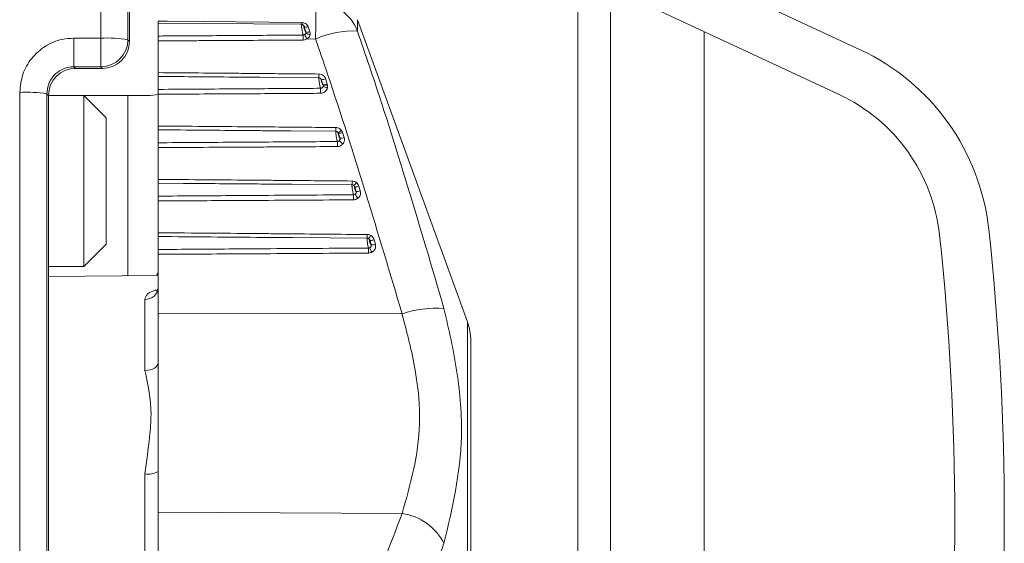
# Model space of a CAD drawing. Units: inches. Extents: x 4 to 149, y 2 to 97.
# Drawn here: x 113 to 114, y 61 to 62 of the extents above; entities that cross this region are included whole.
import ezdxf

# ---------------------------------------------------------------- set-up
doc = ezdxf.new("R2010")
doc.units = ezdxf.units.IN
doc.header["$LTSCALE"] = 9
doc.header["$MEASUREMENT"] = 0

msp = doc.modelspace()

# ---------------------------------------------------------------- linework, layer by layer
at = {"color": 7, "linetype": 'Continuous', "lineweight": 15}
for p, q in [((112.68724, 61.624396), (112.68724, 62.388654)), ((112.727909, 61.974496), (113.498523, 61.615153)), ((113.475279, 61.565306), (112.754457, 61.901431)), ((113.18524, 60.488241), (113.18524, 61.700553)), ((112.878029, 61.643333), (112.71923, 61.644718)), ((112.71923, 61.630313), (112.71923, 61.644718)), ((113.062513, 61.312855), (112.940366, 61.648451)), ((112.940366, 61.648434), (112.940366, 61.63578)), ((112.881163, 61.640989), (112.880876, 61.641275)), ((112.882976, 61.635075), (112.881163, 61.640989)), ((112.882907, 61.635142), (112.882976, 61.635075)), ((112.885798, 61.640498), (112.887619, 61.635115)), ((113.32524, 61.63527), (113.32524, 60.553524)), ((112.625454, 61.627959), (112.655457, 61.627959)), ((112.625454, 61.596182), (112.625454, 61.627959)), ((112.655457, 61.596182), (112.655457, 61.627959)), ((112.685456, 61.626181), (112.68724, 61.624396)), ((112.71923, 61.589637), (112.71923, 61.62492)), ((112.893817, 61.626962), (112.88434, 61.627118)), ((112.655457, 61.596182), (112.625454, 61.596182)), ((112.625454, 61.596182), (112.627239, 61.594397)), ((112.627239, 61.594397), (112.657241, 61.594397)), ((112.657241, 61.594397), (112.655457, 61.596182)), ((112.71923, 61.571065), (112.71923, 61.585444)), ((112.897474, 61.583915), (112.864992, 61.584198)), ((112.902267, 61.575807), (112.902197, 61.576048)), ((112.906852, 61.576865), (112.907027, 61.576231)), ((112.59724, 61.564398), (112.595426, 61.566212)), ((112.59724, 60.624396), (112.59724, 61.564398)), ((112.71023, 61.564397), (112.59724, 61.564397)), ((112.661268, 61.539597), (112.636468, 61.564397)), ((112.636468, 61.374397), (112.636468, 61.564397)), ((112.68524, 61.364101), (112.68524, 61.564397)), ((112.71923, 61.530389), (112.71923, 61.565672)), ((112.661268, 61.399197), (112.661268, 61.539597)), ((112.71923, 61.511817), (112.71923, 61.526196)), ((112.916327, 61.524503), (112.866375, 61.524939)), ((112.91924, 61.52237), (112.919191, 61.52241)), ((112.920946, 61.516889), (112.91924, 61.52237)), ((112.920891, 61.516932), (112.920946, 61.516889)), ((112.923895, 61.523151), (112.925601, 61.517666)), ((112.71923, 61.471142), (112.71923, 61.506425)), ((112.71923, 61.452569), (112.71923, 61.466948)), ((112.934356, 61.465097), (112.867664, 61.465679)), ((112.937352, 61.46288), (112.937225, 61.462972)), ((112.938879, 61.457708), (112.937352, 61.46288)), ((112.942007, 61.463605), (112.943533, 61.458427)), ((112.71923, 61.411894), (112.71923, 61.447177)), ((112.938744, 61.457803), (112.938879, 61.457708)), ((112.71923, 61.393322), (112.71923, 61.407701)), ((112.951229, 61.405702), (112.868748, 61.406422)), ((112.954333, 61.403379), (112.954103, 61.403528)), ((112.958988, 61.40402), (112.960317, 61.39913)), ((112.636468, 61.374397), (112.661268, 61.399197)), ((112.955663, 61.398497), (112.954333, 61.403379)), ((112.955424, 61.398646), (112.955663, 61.398497)), ((112.71923, 61.322323), (112.71923, 61.387929)), ((112.59724, 61.374397), (112.636468, 61.374397)), ((112.71923, 61.364397), (112.59724, 61.363333)), ((112.704361, 61.258917), (112.704361, 61.337846)), ((112.71923, 61.268061), (112.71923, 61.322323)), ((112.989892, 61.32195), (112.71923, 61.322323)), ((113.066131, 60.896461), (113.066131, 61.292333)), ((112.71923, 61.146805), (112.71923, 61.268061)), ((112.704361, 61.018782), (112.704361, 61.144045)), ((112.71923, 61.101654), (112.71923, 61.146805)), ((112.989892, 61.100165), (112.71923, 61.101654)), ((112.71923, 61.050081), (112.71923, 61.101654))]:
    msp.add_line(p, q, dxfattribs=at)
at = {"color": 8, "linetype": 'Continuous', "lineweight": 15}
for p, q in [((113.221498, 61.683646), (113.221498, 60.505149)), ((112.747355, 61.46671), (112.71923, 61.466948)), ((113.062513, 60.894953), (113.062513, 61.312855))]:
    msp.add_line(p, q, dxfattribs=at)
at = {"color": 7, "linetype": 'Continuous', "lineweight": 15, "flags": 128}
for points in [[(112.71923, 61.646961), (112.729229, 61.646852), (112.769225, 61.646414), (112.878444, 61.645216)], [(112.864992, 61.584197), (112.831938, 61.584486), (112.830606, 61.584497)], [(112.719294, 61.565799), (112.716083, 61.564974), (112.71023, 61.564397)], [(112.71923, 61.268061), (112.718945, 61.266287), (112.718101, 61.264581), (112.71673, 61.263006), (112.714883, 61.261624), (112.712632, 61.260486), (112.710061, 61.259636), (112.707269, 61.259107), (112.704361, 61.258917)]]:
    msp.add_lwpolyline(points, dxfattribs=at)
at = {"color": 7, "linetype": 'Continuous', "lineweight": 15}
for centre, radius, start, end in [((110.315219, 61.674911), 2.579044, 358.934703, 359.844663), ((112.893715, 61.617996), 0.049926, 20.867058, 89.381492), ((112.883918, 61.644875), 0.004764, 234.663413, 293.246466), ((112.880105, 61.634234), 0.002945, 351.935849, 17.949401), ((112.885252, 61.640272), 0.005674, 246.350198, 294.656447), ((112.888223, 61.640187), 0.008221, 230.743977, 267.460134), ((112.934935, 61.537178), 0.09875, 86.847475, 114.606177), ((112.662776, 61.497519), 0.130645, 80.002764, 93.211399), ((112.655454, 61.626183), 0.030002, 270.00511, 359.99489), ((113.136299, 61.628618), 0.256282, 179.378319, 180.621681), ((112.905768, 61.642326), 0.026276, 203.507632, 215.365312), ((113.392868, 61.388576), 0.25, 6.140909, 65), ((113.021743, 61.586017), 0.124281, 179.029762, 180.970238), ((112.900839, 61.59254), 0.0107, 267.236457, 292.755642), ((112.572752, 61.421092), 0.146881, 81.119571, 92.858324), ((113.150634, 61.569499), 0.251315, 179.363815, 180.636185), ((112.902714, 61.58677), 0.010735, 267.241236, 292.674711), ((112.9037, 61.586662), 0.010949, 262.479056, 287.693684), ((112.899368, 61.575159), 0.00297, 348.361742, 12.60328), ((112.90879, 61.585642), 0.012854, 239.555023, 262.243745), ((113.392868, 61.388576), 0.195, 6.140909, 65), ((112.915381, 61.533536), 0.010768, 288.159995, 312.351774), ((113.164388, 61.510376), 0.246375, 179.348903, 180.651097), ((112.916452, 61.521584), 0.00286, 16.781056, 36.998544), ((112.919774, 61.53344), 0.011083, 267.237917, 291.827276), ((112.917991, 61.516077), 0.003023, 322.810752, 16.424823), ((112.934336, 61.524884), 0.01753, 217.344895, 234.817094), ((112.921484, 61.527998), 0.011122, 267.23158, 291.729373), ((113.050084, 61.467191), 0.115728, 178.95934, 181.04066), ((112.929442, 61.474209), 0.011946, 304.887892, 326.010876), ((112.9345, 61.462206), 0.00283, 15.714274, 51.162588), ((112.93794, 61.474412), 0.011547, 267.082974, 290.623864), ((112.939473, 61.469285), 0.011592, 267.058653, 290.502743), ((113.177404, 61.45125), 0.241533, 179.333787, 180.666213), ((112.935792, 61.456995), 0.00306, 310.112431, 15.304837), ((112.957684, 61.464672), 0.022297, 206.696716, 220.721641), ((110.658648, 61.094397), 3, 353.859091, 6.140909), ((113.062944, 61.40779), 0.111707, 178.922836, 181.077164), ((112.942315, 61.414816), 0.01412, 317.591681, 335.115039), ((112.951387, 61.402839), 0.002802, 14.221275, 61.12103), ((112.95504, 61.415467), 0.012108, 266.651091, 289.027103), ((110.658648, 61.094397), 2.945, 353.859091, 6.140909), ((113.189451, 61.392118), 0.236896, 179.318822, 180.681178), ((112.952426, 61.397905), 0.003089, 301.450358, 13.895638), ((112.980445, 61.404605), 0.028009, 199.468617, 210.778168), ((112.956384, 61.410635), 0.012159, 266.59794, 288.873794), ((112.704943, 61.352142), 0.014308, 267.669769, 356.934898), ((113.028414, 61.203938), 0.124141, 86.293019, 108.077946), ((113.006131, 61.292333), 0.06, 0, 20), ((112.707928, 61.166268), 0.022507, 260.882531, 300.144436), ((112.981188, 61.038673), 0.062105, 27.169269, 81.943499)]:
    msp.add_arc(centre, radius, start, end, dxfattribs=at)
at = {"color": 8, "linetype": 'Continuous', "lineweight": 15}
for centre, radius, start, end in [((112.916295, 61.64428), 0.037863, 178.583026, 182.231979), ((112.878153, 61.640391), 0.002863, 17.996872, 45.593589), ((113.045838, 61.526554), 0.129517, 179.048697, 180.91147)]:
    msp.add_arc(centre, radius, start, end, dxfattribs=at)
at = {"color": 7, "linetype": 'Continuous', "lineweight": 15}
for centre, major_axis, ratio, start_param, end_param in [((112.733599, 61.094397), (0, 9), 0.00869778, 1.42607541, 1.51147689), ((112.763598, 61.094397), (0, 8.97), 0.00872687, 1.42607541, 1.51147689), ((112.657239, 61.624398), (0.021215, -0.021215), 0.99992385, 5.49782522, 7.06854539), ((112.627241, 61.564396), (-0.021215, 0.021215), 0.99992385, 5.49782522, 7.06854539), ((112.643599, 61.094397), (0, 9), 0.00869778, 1.51817283, 1.62341983), ((112.673598, 61.094397), (0, 8.97), 0.00872687, 1.51817283, 1.62341983)]:
    msp.add_ellipse(centre, major_axis=major_axis, ratio=ratio, start_param=start_param, end_param=end_param, dxfattribs=at)
for points, knots in [([(112.71923, 61.644533), (112.71923, 61.644521), (112.71923, 61.644487), (112.71923, 61.645051), (112.71923, 61.645951), (112.71923, 61.646691), (112.71923, 61.646961)], [0, 0, 0, 0, 0.16964768, 0.49211721, 0.81456562, 1, 1, 1, 1]), ([(112.878444, 61.645216), (112.879104, 61.64517), (112.880626, 61.645063), (112.882843, 61.644184), (112.884808, 61.642638), (112.885472, 61.641203), (112.885798, 61.640498)], [0, 0, 0, 0, 0.20438393, 0.47065532, 0.73960035, 1, 1, 1, 1]), ([(112.880148, 61.642425), (112.880109, 61.642469), (112.879906, 61.6427), (112.879317, 61.643059), (112.878615, 61.643336), (112.878157, 61.643298), (112.878028, 61.643288)], [0, 0, 0, 0, 0.08229707, 0.43257063, 0.83992289, 1, 1, 1, 1]), ([(112.881163, 61.640989), (112.881077, 61.641261), (112.880959, 61.641631), (112.880635, 61.641929), (112.88055, 61.642007)], [0, 0, 0, 0, 0.73846016, 1, 1, 1, 1]), ([(112.880876, 61.641275), (112.880865, 61.641286), (112.880804, 61.64134), (112.880744, 61.641282), (112.880781, 61.64088), (112.880949, 61.640148), (112.881239, 61.639153), (112.881612, 61.638035), (112.882013, 61.636962), (112.882384, 61.636073), (112.882705, 61.635408), (112.882839, 61.635231), (112.882907, 61.635142)], [0, 0, 0, 0, 0.02276059, 0.12092173, 0.22240995, 0.33020579, 0.44444056, 0.56184645, 0.67766749, 0.78828499, 0.89401619, 1, 1, 1, 1]), ([(112.881672, 61.631846), (112.881804, 61.631937), (112.88221, 61.63222), (112.882752, 61.632881), (112.882931, 61.633507), (112.883021, 61.633821)], [0, 0, 0, 0, 0.19196465, 0.59518621, 1, 1, 1, 1]), ([(112.883021, 61.633821), (112.883039, 61.633926), (112.883113, 61.634346), (112.883035, 61.634763), (112.882976, 61.635075)], [0, 0, 0, 0, 0.25065617, 1, 1, 1, 1]), ([(112.887619, 61.635115), (112.887805, 61.634335), (112.888053, 61.633296), (112.887897, 61.632238), (112.887859, 61.631974)], [0, 0, 0, 0, 0.750280604, 1, 1, 1, 1]), ([(112.940366, 61.63578), (112.944821, 61.62278), (112.979746, 61.520887), (113.010025, 61.417775), (113.03644, 61.327819)], [0, 0, 0, 0, 0.12758564, 1, 1, 1, 1]), ([(112.565427, 61.56779), (112.566095, 61.574561), (112.567429, 61.588099), (112.577797, 61.606142), (112.593054, 61.619753), (112.60993, 61.626941), (112.62106, 61.627671), (112.625454, 61.627959)], [0, 0, 0, 0, 0.21533556, 0.43052222, 0.64546472, 0.86001152, 1, 1, 1, 1]), ([(112.71923, 61.630313), (112.722564, 61.630334), (112.73923, 61.630442), (112.782767, 61.630727), (112.833034, 61.631068), (112.869969, 61.631328), (112.880032, 61.631399)], [0, 0, 0, 0, 0.06218556, 0.31092781, 0.81225011, 1, 1, 1, 1]), ([(112.71923, 61.62492), (112.71923, 61.625485), (112.71923, 61.626613), (112.71923, 61.62822), (112.71923, 61.629545), (112.71923, 61.630062), (112.71923, 61.630313)], [0, 0, 0, 0, 0.2539253, 0.50785091, 0.76176987, 1, 1, 1, 1]), ([(112.880032, 61.625838), (112.872635, 61.625793), (112.835647, 61.62557), (112.792711, 61.625323), (112.748953, 61.625081), (112.73234, 61.624991), (112.721676, 61.624933), (112.71923, 61.62492)], [0, 0, 0, 0, 0.13801149, 0.69005746, 0.8010485, 0.95437306, 1, 1, 1, 1]), ([(112.880032, 61.631399), (112.880375, 61.631421), (112.880957, 61.631458), (112.881464, 61.631733), (112.881672, 61.631846)], [0, 0, 0, 0, 0.5898528, 1, 1, 1, 1]), ([(112.88434, 61.627118), (112.883793, 61.626809), (112.882465, 61.62606), (112.880933, 61.62592), (112.880032, 61.625838)], [0, 0, 0, 0, 0.4120891, 1, 1, 1, 1]), ([(112.887859, 61.631974), (112.887628, 61.631198), (112.887162, 61.629625), (112.885734, 61.628028), (112.884684, 61.627343), (112.88434, 61.627118)], [0, 0, 0, 0, 0.39559323, 0.80203438, 1, 1, 1, 1]), ([(112.989892, 61.32195), (112.963362, 61.410988), (112.932919, 61.51316), (112.898271, 61.613999), (112.893817, 61.626962)], [0, 0, 0, 0, 0.87145351, 1, 1, 1, 1]), ([(112.625454, 61.596182), (112.623257, 61.596038), (112.61769, 61.595675), (112.609251, 61.592095), (112.60162, 61.585317), (112.596432, 61.576332), (112.595762, 61.569586), (112.595426, 61.566212)], [0, 0, 0, 0, 0.139965102, 0.354551254, 0.569572059, 0.784779728, 1, 1, 1, 1]), ([(112.71923, 61.589637), (112.749055, 61.589392), (112.786625, 61.589083), (112.846041, 61.588576), (112.875633, 61.588315), (112.89748, 61.588122)], [0, 0, 0, 0, 0.50195948, 0.63230313, 1, 1, 1, 1]), ([(112.71923, 61.585444), (112.71923, 61.585546), (112.71923, 61.58575), (112.71923, 61.586736), (112.71923, 61.588063), (112.71923, 61.589124), (112.71923, 61.589637)], [0, 0, 0, 0, 0.2539253, 0.50785091, 0.76176987, 1, 1, 1, 1]), ([(112.899334, 61.572289), (112.899287, 61.572431), (112.899163, 61.572798), (112.898889, 61.573912), (112.898528, 61.575638), (112.898148, 61.577714), (112.897804, 61.579854), (112.897547, 61.581737), (112.897412, 61.583096), (112.897393, 61.583833), (112.897453, 61.583889), (112.89748, 61.583913)], [0, 0, 0, 0, 0.072324286, 0.187701394, 0.307184198, 0.431540724, 0.557767023, 0.681577944, 0.799709069, 0.911932395, 1, 1, 1, 1]), ([(112.897478, 61.583869), (112.897675, 61.583877), (112.898109, 61.583895), (112.898493, 61.583702), (112.898701, 61.583597)], [0, 0, 0, 0, 0.45612369, 1, 1, 1, 1]), ([(112.89748, 61.588122), (112.898349, 61.588033), (112.90011, 61.587853), (112.9018, 61.586886), (112.903257, 61.585676), (112.904277, 61.584466), (112.904787, 61.583161), (112.904978, 61.582673)], [0, 0, 0, 0, 0.26247437, 0.53176422, 0.57223178, 0.83980614, 1, 1, 1, 1]), ([(112.900323, 61.581852), (112.900249, 61.582037), (112.900053, 61.582531), (112.899665, 61.582985), (112.899165, 61.583405), (112.898871, 61.583538), (112.898622, 61.58365)], [0, 0, 0, 0, 0.2337252, 0.62444673, 0.6835821, 1, 1, 1, 1]), ([(112.900323, 61.581852), (112.900315, 61.581859), (112.900256, 61.581902), (112.900188, 61.581851), (112.900204, 61.581477), (112.900342, 61.580793), (112.900599, 61.579859), (112.900942, 61.578802), (112.90132, 61.57778), (112.901679, 61.576932), (112.901992, 61.576304), (112.902129, 61.576133), (112.902197, 61.576048)], [0, 0, 0, 0, 0.01636399, 0.11530753, 0.21696927, 0.32464728, 0.43905064, 0.55737669, 0.67487709, 0.7875647, 0.89527064, 1, 1, 1, 1]), ([(112.902197, 61.576048), (112.901908, 61.576946), (112.901284, 61.578881), (112.900658, 61.580815), (112.900323, 61.581852)], [0, 0, 0, 0, 0.46383647, 1, 1, 1, 1]), ([(112.904978, 61.582673), (112.905313, 61.581635), (112.905939, 61.579699), (112.906563, 61.577763), (112.906852, 61.576865)], [0, 0, 0, 0, 0.53616089, 1, 1, 1, 1]), ([(112.71923, 61.571065), (112.749368, 61.571262), (112.787244, 61.571509), (112.847279, 61.57192), (112.877176, 61.572132), (112.899334, 61.572289)], [0, 0, 0, 0, 0.50199828, 0.63090987, 1, 1, 1, 1]), ([(112.71923, 61.565672), (112.71923, 61.566237), (112.71923, 61.567366), (112.71923, 61.568972), (112.71923, 61.570297), (112.71923, 61.570814), (112.71923, 61.571065)], [0, 0, 0, 0, 0.253925297, 0.50785091, 0.761769871, 1, 1, 1, 1]), ([(112.899334, 61.572289), (112.899677, 61.572315), (112.90036, 61.572367), (112.901261, 61.572869), (112.901964, 61.57361), (112.902173, 61.574243), (112.902277, 61.57456)], [0, 0, 0, 0, 0.25284309, 0.50359206, 0.75188095, 1, 1, 1, 1]), ([(112.907055, 61.572905), (112.906783, 61.572056), (112.90624, 61.570361), (112.904394, 61.568359), (112.90203, 61.566984), (112.900233, 61.5668), (112.899334, 61.566708)], [0, 0, 0, 0, 0.24997869, 0.49920993, 0.74963146, 1, 1, 1, 1]), ([(112.902277, 61.57456), (112.902315, 61.574803), (112.902379, 61.575218), (112.902299, 61.575635), (112.902267, 61.575807)], [0, 0, 0, 0, 0.58584442, 1, 1, 1, 1]), ([(112.907027, 61.576231), (112.907111, 61.575774), (112.907313, 61.57467), (112.907151, 61.573558), (112.907055, 61.572905)], [0, 0, 0, 0, 0.413960251, 1, 1, 1, 1]), ([(112.899334, 61.566708), (112.877176, 61.566573), (112.847279, 61.566392), (112.787244, 61.566044), (112.749368, 61.565837), (112.71923, 61.565672)], [0, 0, 0, 0, 0.36909081, 0.49800243, 1, 1, 1, 1]), ([(112.71923, 61.530389), (112.727564, 61.530321), (112.769229, 61.529982), (112.834932, 61.52943), (112.892301, 61.528919), (112.916339, 61.528705)], [0, 0, 0, 0, 0.126828121, 0.634140614, 1, 1, 1, 1]), ([(112.71923, 61.526196), (112.71923, 61.526298), (112.71923, 61.526503), (112.71923, 61.527488), (112.71923, 61.528816), (112.71923, 61.529876), (112.71923, 61.530389)], [0, 0, 0, 0, 0.2539253, 0.50785091, 0.76176987, 1, 1, 1, 1]), ([(112.866375, 61.524937), (112.858001, 61.525011), (112.843679, 61.525137), (112.829357, 61.52526), (112.823409, 61.525312)], [0, 0, 0, 0, 0.58468835, 1, 1, 1, 1]), ([(112.918029, 61.513176), (112.917977, 61.513321), (112.917848, 61.513681), (112.917573, 61.514796), (112.917225, 61.516494), (112.916869, 61.518528), (112.916557, 61.520606), (112.916337, 61.522417), (112.916232, 61.523719), (112.916235, 61.524435), (112.916307, 61.524478), (112.916339, 61.524498)], [0, 0, 0, 0, 0.07712519, 0.19240483, 0.31185815, 0.43571558, 0.56063607, 0.68237775, 0.79820417, 0.90852322, 1, 1, 1, 1]), ([(112.916339, 61.528705), (112.916978, 61.528653), (112.918506, 61.528528), (112.920803, 61.52753), (112.922024, 61.526229), (112.922635, 61.525579)], [0, 0, 0, 0, 0.26392317, 0.63195327, 1, 1, 1, 1]), ([(112.918737, 61.523305), (112.918502, 61.523553), (112.918034, 61.524049), (112.917161, 61.524429), (112.916581, 61.524478), (112.916339, 61.524498)], [0, 0, 0, 0, 0.36844511, 0.73611058, 1, 1, 1, 1]), ([(112.922635, 61.525579), (112.922651, 61.525557), (112.923205, 61.52483), (112.923555, 61.523978), (112.923895, 61.523151)], [0, 0, 0, 0, 0.02975316, 1, 1, 1, 1]), ([(112.71923, 61.511817), (112.722564, 61.511839), (112.755833, 61.512053), (112.796786, 61.512326), (112.859719, 61.512758), (112.892717, 61.512995), (112.918029, 61.513176)], [0, 0, 0, 0, 0.05029991, 0.50205048, 0.61802194, 1, 1, 1, 1]), ([(112.918029, 61.513176), (112.918372, 61.513203), (112.919056, 61.513257), (112.919872, 61.513694), (112.920252, 61.514094), (112.9204, 61.51425)], [0, 0, 0, 0, 0.38050039, 0.75806802, 1, 1, 1, 1]), ([(112.919191, 61.52241), (112.919178, 61.522419), (112.919112, 61.522467), (112.919032, 61.522418), (112.919024, 61.52207), (112.919131, 61.521434), (112.919352, 61.52056), (112.919663, 61.519562), (112.920018, 61.51859), (112.920364, 61.517781), (112.920676, 61.517174), (112.920819, 61.517013), (112.920891, 61.516932)], [0, 0, 0, 0, 0.02257242, 0.12050597, 0.22034005, 0.32561226, 0.43767763, 0.55441948, 0.67130911, 0.78405912, 0.89189584, 1, 1, 1, 1]), ([(112.9204, 61.51425), (112.92057, 61.51448), (112.920929, 61.514965), (112.921155, 61.515915), (112.921016, 61.516565), (112.920946, 61.516889)], [0, 0, 0, 0, 0.31152087, 0.6564284, 1, 1, 1, 1]), ([(112.925601, 61.517666), (112.925775, 61.51681), (112.926122, 61.515097), (112.925575, 61.512564), (112.924663, 61.511197), (112.924236, 61.510556)], [0, 0, 0, 0, 0.34711258, 0.694228422, 1, 1, 1, 1]), ([(112.71923, 61.506425), (112.71923, 61.506989), (112.71923, 61.508118), (112.71923, 61.509724), (112.71923, 61.511049), (112.71923, 61.511567), (112.71923, 61.511817)], [0, 0, 0, 0, 0.2539253, 0.50785091, 0.76176987, 1, 1, 1, 1]), ([(112.918029, 61.507577), (112.892717, 61.507421), (112.859719, 61.507217), (112.793453, 61.506831), (112.752499, 61.506607), (112.71923, 61.506425)], [0, 0, 0, 0, 0.38197884, 0.49795033, 1, 1, 1, 1]), ([(112.924236, 61.510556), (112.923848, 61.510134), (112.922857, 61.509055), (112.920723, 61.507859), (112.918927, 61.507671), (112.918029, 61.507577)], [0, 0, 0, 0, 0.24336307, 0.62171978, 1, 1, 1, 1]), ([(112.71923, 61.471142), (112.755241, 61.470845), (112.798888, 61.470486), (112.870603, 61.469867), (112.906308, 61.469546), (112.934375, 61.469293)], [0, 0, 0, 0, 0.50212743, 0.60862603, 1, 1, 1, 1]), ([(112.71923, 61.466948), (112.71923, 61.467051), (112.71923, 61.467255), (112.71923, 61.46824), (112.71923, 61.469568), (112.71923, 61.470628), (112.71923, 61.471142)], [0, 0, 0, 0, 0.2539253, 0.50785091, 0.76176987, 1, 1, 1, 1]), ([(112.934375, 61.469293), (112.935275, 61.469208), (112.937083, 61.469037), (112.93859, 61.468034), (112.939347, 61.467531)], [0, 0, 0, 0, 0.49770034, 1, 1, 1, 1]), ([(112.867664, 61.465678), (112.861834, 61.465729), (112.848366, 61.465848), (112.808263, 61.466195), (112.77399, 61.466485), (112.747355, 61.46671)], [0, 0, 0, 0, 0.1453818, 0.33582964, 1, 1, 1, 1]), ([(112.935887, 61.454059), (112.935831, 61.454206), (112.935696, 61.45456), (112.93542, 61.455679), (112.935085, 61.457354), (112.934754, 61.459348), (112.934479, 61.461362), (112.934297, 61.463101), (112.934225, 61.464345), (112.934252, 61.465043), (112.934336, 61.465075), (112.934375, 61.465089)], [0, 0, 0, 0, 0.081968317, 0.197419603, 0.317047176, 0.440403484, 0.563796161, 0.683161503, 0.796487173, 0.904903892, 1, 1, 1, 1]), ([(112.936275, 61.46441), (112.935985, 61.464603), (112.935407, 61.464988), (112.934718, 61.465056), (112.934375, 61.465089)], [0, 0, 0, 0, 0.50287863, 1, 1, 1, 1]), ([(112.937352, 61.46288), (112.937215, 61.463202), (112.936964, 61.463794), (112.936491, 61.464217), (112.936275, 61.46441)], [0, 0, 0, 0, 0.54383284, 1, 1, 1, 1]), ([(112.937225, 61.462972), (112.937211, 61.462981), (112.937141, 61.463026), (112.937049, 61.46298), (112.937017, 61.462656), (112.93709, 61.462066), (112.937273, 61.461252), (112.937549, 61.460313), (112.937879, 61.459389), (112.938211, 61.458614), (112.938519, 61.458034), (112.938669, 61.45788), (112.938744, 61.457803)], [0, 0, 0, 0, 0.02273579, 0.12081395, 0.21980923, 0.32348265, 0.43390696, 0.54983551, 0.66711667, 0.78116222, 0.89044726, 1, 1, 1, 1]), ([(112.939347, 61.467531), (112.939882, 61.467041), (112.94108, 61.465945), (112.941677, 61.464438), (112.942007, 61.463605)], [0, 0, 0, 0, 0.44664429, 1, 1, 1, 1]), ([(112.943533, 61.458427), (112.943696, 61.45757), (112.944021, 61.455854), (112.943373, 61.453273), (112.94219, 61.45134), (112.941157, 61.450447), (112.940786, 61.450126)], [0, 0, 0, 0, 0.28043093, 0.56085901, 0.84194977, 1, 1, 1, 1]), ([(112.71923, 61.452569), (112.747862, 61.452756), (112.784126, 61.452993), (112.856345, 61.453485), (112.899933, 61.4538), (112.935887, 61.454059)], [0, 0, 0, 0, 0.39645318, 0.50214783, 1, 1, 1, 1]), ([(112.71923, 61.447177), (112.71923, 61.447741), (112.71923, 61.44887), (112.71923, 61.450476), (112.71923, 61.451801), (112.71923, 61.452319), (112.71923, 61.452569)], [0, 0, 0, 0, 0.2539253, 0.50785091, 0.76176987, 1, 1, 1, 1]), ([(112.935887, 61.448442), (112.899933, 61.448219), (112.856345, 61.447948), (112.784127, 61.447531), (112.747862, 61.447333), (112.71923, 61.447177)], [0, 0, 0, 0, 0.49785307, 0.60354766, 1, 1, 1, 1]), ([(112.935887, 61.454059), (112.936236, 61.454082), (112.936914, 61.454127), (112.937487, 61.454482), (112.937764, 61.454655)], [0, 0, 0, 0, 0.514910057, 1, 1, 1, 1]), ([(112.940786, 61.450126), (112.940061, 61.449656), (112.938574, 61.44869), (112.936798, 61.448526), (112.935887, 61.448442)], [0, 0, 0, 0, 0.4868655, 1, 1, 1, 1]), ([(112.937764, 61.454655), (112.937914, 61.454767), (112.938322, 61.455071), (112.938806, 61.455763), (112.939076, 61.456731), (112.938944, 61.457383), (112.938879, 61.457708)], [0, 0, 0, 0, 0.16594167, 0.45128436, 0.726494, 1, 1, 1, 1]), ([(112.71923, 61.411894), (112.758077, 61.411573), (112.804513, 61.411191), (112.881855, 61.41052), (112.92035, 61.410171), (112.951256, 61.40989)], [0, 0, 0, 0, 0.50227346, 0.60038919, 1, 1, 1, 1]), ([(112.71923, 61.407701), (112.71923, 61.407803), (112.71923, 61.408007), (112.71923, 61.408992), (112.71923, 61.41032), (112.71923, 61.41138), (112.71923, 61.411894)], [0, 0, 0, 0, 0.2539253, 0.50785091, 0.76176987, 1, 1, 1, 1]), ([(112.868748, 61.406421), (112.865344, 61.406451), (112.854352, 61.406549), (112.804513, 61.40698), (112.758077, 61.407372), (112.71923, 61.407701)], [0, 0, 0, 0, 0.0682935, 0.2205529, 1, 1, 1, 1]), ([(112.951256, 61.40989), (112.9517, 61.409868), (112.953049, 61.4098), (112.95429, 61.409246), (112.955124, 61.408874)], [0, 0, 0, 0, 0.328556625, 1, 1, 1, 1]), ([(112.95274, 61.405293), (112.95242, 61.405437), (112.951943, 61.405652), (112.951426, 61.405681), (112.951256, 61.40569)], [0, 0, 0, 0, 0.67195617, 1, 1, 1, 1]), ([(112.954333, 61.403379), (112.954199, 61.4037), (112.953923, 61.404359), (112.953287, 61.404959), (112.952863, 61.405218), (112.95274, 61.405293)], [0, 0, 0, 0, 0.40279192, 0.82640445, 1, 1, 1, 1]), ([(112.954103, 61.403528), (112.954089, 61.403536), (112.954013, 61.403579), (112.953908, 61.403535), (112.95385, 61.403232), (112.953887, 61.402686), (112.954028, 61.401929), (112.954265, 61.401046), (112.954565, 61.400167), (112.954882, 61.399425), (112.955187, 61.398867), (112.955345, 61.39872), (112.955424, 61.398646)], [0, 0, 0, 0, 0.02326406, 0.12184059, 0.22013045, 0.32201829, 0.43030709, 0.54485691, 0.6622154, 0.77763322, 0.88868888, 1, 1, 1, 1]), ([(112.955124, 61.408874), (112.955424, 61.408692), (112.956481, 61.40805), (112.95803, 61.406503), (112.958668, 61.404848), (112.958988, 61.40402)], [0, 0, 0, 0, 0.16527419, 0.58246843, 1, 1, 1, 1]), ([(112.71923, 61.393322), (112.722564, 61.393343), (112.754047, 61.393546), (112.793116, 61.393806), (112.867563, 61.394315), (112.91386, 61.394652), (112.952572, 61.394934)], [0, 0, 0, 0, 0.04285363, 0.40477636, 0.50228966, 1, 1, 1, 1]), ([(112.71923, 61.387929), (112.71923, 61.388493), (112.71923, 61.389622), (112.71923, 61.391228), (112.71923, 61.392553), (112.71923, 61.393071), (112.71923, 61.393322)], [0, 0, 0, 0, 0.2539253, 0.50785091, 0.76176987, 1, 1, 1, 1]), ([(112.952572, 61.394934), (112.952923, 61.394957), (112.953434, 61.394991), (112.953893, 61.395203), (112.954037, 61.39527)], [0, 0, 0, 0, 0.6852658, 1, 1, 1, 1]), ([(112.954037, 61.39527), (112.954039, 61.39527), (112.954356, 61.395408), (112.954931, 61.39577), (112.955541, 61.396561), (112.955839, 61.397521), (112.955721, 61.398173), (112.955663, 61.398497)], [0, 0, 0, 0, 0.001228659, 0.271651254, 0.522865312, 0.762653352, 1, 1, 1, 1]), ([(112.960317, 61.39913), (112.960461, 61.398274), (112.960747, 61.396562), (112.960045, 61.394012), (112.958611, 61.391756), (112.957131, 61.390771), (112.956381, 61.390272)], [0, 0, 0, 0, 0.24787541, 0.49573813, 0.74454482, 1, 1, 1, 1]), ([(112.952572, 61.389301), (112.91386, 61.389058), (112.867563, 61.388766), (112.789783, 61.388315), (112.750714, 61.388101), (112.71923, 61.387929)], [0, 0, 0, 0, 0.49771134, 0.59522458, 1, 1, 1, 1]), ([(112.956381, 61.390272), (112.956005, 61.390088), (112.954816, 61.389507), (112.953484, 61.389385), (112.952572, 61.389301)], [0, 0, 0, 0, 0.31588572, 1, 1, 1, 1]), ([(112.719038, 61.370784), (112.71909, 61.370451), (112.719432, 61.368278), (112.718231, 61.366167), (112.717213, 61.36438)], [0, 0, 0, 0, 0.15330971, 1, 1, 1, 1]), ([(112.718928, 61.350986), (112.718993, 61.350367), (112.719167, 61.348687), (112.717184, 61.346583), (112.717509, 61.346799), (112.717561, 61.346834)], [0, 0, 0, 0, 0.3291147, 0.8928934, 1, 1, 1, 1]), ([(113.03644, 61.327819), (113.041817, 61.30422), (113.052733, 61.256305), (113.05974, 61.165259), (113.045579, 61.105558), (113.03644, 61.067031)], [0, 0, 0, 0, 0.256066783, 0.519915082, 1, 1, 1, 1]), ([(112.989892, 61.100165), (112.999082, 61.132279), (113.013137, 61.181394), (113.006089, 61.260025), (112.995368, 61.301014), (112.989892, 61.32195)], [0, 0, 0, 0, 0.48029057, 0.73453726, 1, 1, 1, 1]), ([(112.704361, 61.144045), (112.706182, 61.157861), (112.709149, 61.18038), (112.712736, 61.219876), (112.707754, 61.243099), (112.704361, 61.258917)], [0, 0, 0, 0, 0.33606624, 0.54776609, 1, 1, 1, 1]), ([(112.893817, 60.861028), (112.898271, 60.871188), (112.932919, 60.95023), (112.963362, 61.030347), (112.989892, 61.100165)], [0, 0, 0, 0, 0.12854649, 1, 1, 1, 1]), ([(113.03644, 61.067031), (113.010025, 60.994835), (112.979746, 60.91208), (112.944821, 60.831369), (112.940366, 60.821071)], [0, 0, 0, 0, 0.87241436, 1, 1, 1, 1])]:
    msp.add_open_spline(points, degree=3, knots=knots, dxfattribs=at)
at = {"color": 8, "linetype": 'Continuous', "lineweight": 15}
for points, knots in [([(112.880032, 61.631399), (112.879988, 61.631537), (112.879867, 61.631912), (112.879594, 61.633027), (112.87922, 61.634785), (112.878818, 61.636906), (112.878444, 61.639107), (112.878154, 61.641062), (112.87799, 61.64247), (112.877946, 61.643248), (112.878004, 61.643265), (112.878028, 61.643272)], [0, 0, 0, 0, 0.06789248, 0.18409045, 0.30432009, 0.42978233, 0.55776322, 0.68398401, 0.80477877, 0.91937234, 1, 1, 1, 1]), ([(112.830606, 61.584497), (112.823305, 61.58456), (112.78618, 61.584881), (112.749055, 61.585193), (112.71923, 61.585444)], [0, 0, 0, 0, 0.19664131, 1, 1, 1, 1]), ([(112.823409, 61.525312), (112.821667, 61.525327), (112.786941, 61.525627), (112.752215, 61.525919), (112.71923, 61.526196)], [0, 0, 0, 0, 0.05015818, 1, 1, 1, 1]), ([(112.952572, 61.394934), (112.952511, 61.395083), (112.952369, 61.395432), (112.95209, 61.39656), (112.951771, 61.398217), (112.95147, 61.400172), (112.951234, 61.40212), (112.951093, 61.403787), (112.951058, 61.40497), (112.951105, 61.405624), (112.951192, 61.405651), (112.951228, 61.405662)], [0, 0, 0, 0, 0.08873946, 0.20731095, 0.33000605, 0.45550664, 0.57972591, 0.69894127, 0.81208681, 0.92110788, 1, 1, 1, 1]), ([(112.704361, 61.337846), (112.704899, 61.339865), (112.705845, 61.343419), (112.71157, 61.347014), (112.71661, 61.348189), (112.718583, 61.348648)], [0, 0, 0, 0, 0.44436281, 0.78251313, 1, 1, 1, 1])]:
    msp.add_open_spline(points, degree=3, knots=knots, dxfattribs=at)

doc.saveas('drawing.dxf')
